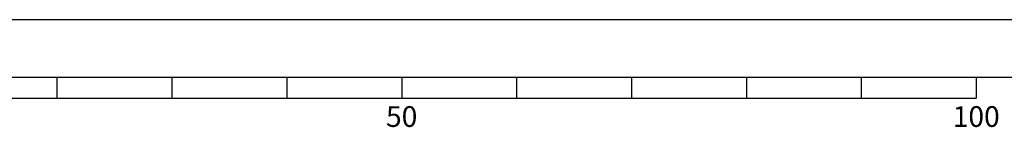
# Model space of a CAD drawing. Units: millimetres. Extents: x -963 to 9187, y 55371 to 62421.
# Drawn here: x 3281 to 5423, y 62188 to 62421 of the extents above; entities that cross this region are included whole.
import ezdxf
from ezdxf.enums import TextEntityAlignment as Align

# ---------------------------------------------------------------- set-up
doc = ezdxf.new("R2010")
doc.units = ezdxf.units.MM
doc.header["$LTSCALE"] = 20
doc.layers.add('RAHM', color=1, linetype='Continuous')
doc.styles.get("Standard").update_dxf_attribs({"font": 'isocp.shx'})

# ---------------------------------------------------------------- blocks, each defined once
blk = doc.blocks.new('a3_format')
blk.add_line((0, 272), (-396, 272))
at = {"layer": 'RAHM'}
for p, q in [((5, 277), (-401, 277)), ((-228, 272), (-228, 270.2)), ((-218, 272), (-218, 270.2)), ((-208, 272), (-208, 270.2)), ((-198, 272), (-198, 270.2)), ((-188, 272), (-188, 270.2)), ((-178, 272), (-178, 270.2)), ((-168, 272), (-168, 270.2)), ((-158, 272), (-158, 270.2)), ((-148, 272), (-148, 270.2)), ((-248, 270.2), (-148, 270.2))]:
    blk.add_line(p, q, dxfattribs=at)
for s, p in [('50', (-198, 267.7)), ('100', (-148, 267.7))]:
    blk.add_text(s, height=1.8, dxfattribs=at).set_placement(p, align=Align.CENTER)

msp = doc.modelspace()

# ---------------------------------------------------------------- block references
at = {"xscale": 25, "yscale": 25, "zscale": 25}
msp.add_blockref('a3_format', (9062.1, 55496.2), dxfattribs=at)

doc.saveas('drawing.dxf')
